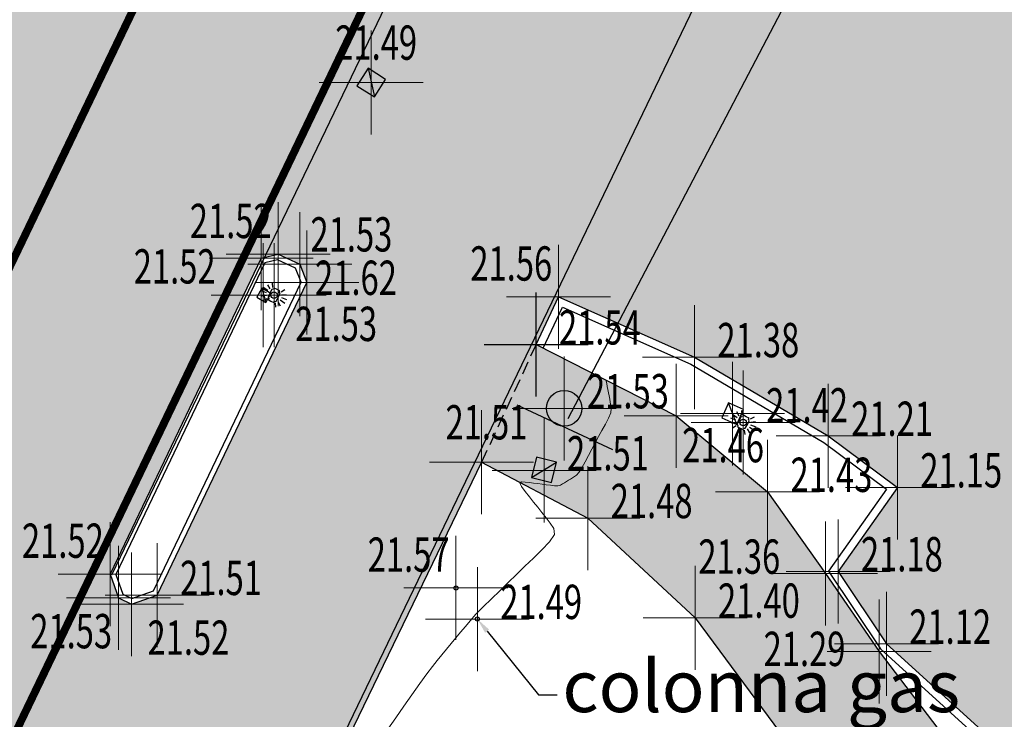
# Model space of a CAD drawing. Extents: x 318059 to 320349, y 5089687 to 5090844.
# Drawn here: x 318817 to 318836, y 5090063 to 5090076 of the extents above; entities that cross this region are included whole.
import ezdxf
from ezdxf import colors
from ezdxf.entities.mleader import LeaderData, LeaderLine
from ezdxf.math import Vec2, Vec3

# ---------------------------------------------------------------- set-up
doc = ezdxf.new("R2010")
doc.units = 0
doc.header["$PDMODE"] = 2
doc.header["$PDSIZE"] = 1
doc.linetypes.add('NASCOSTA', pattern=[0.375, 0.25, -0.125])
doc.linetypes.add('THOPOS3', pattern=[0.2, 0.1, -0.1])
for name, color, linetype in [('ASFALTO', 8, 'Continuous'), ('CLS', 9, 'Continuous'), ('CTR', 35, 'Continuous'), ('GAS', 30, 'Continuous'), ('HATCH', 253, 'Continuous'), ('ILLUMINAZIONE_PUBBLICA', 2, 'Continuous'), ('L_GENERICA', 1, 'Continuous'), ('L_ILLUMINAZIONE_PUBBLICA', 2, 'Continuous'), ('mappa', 20, 'Continuous'), ('Ortofoto', 7, 'Continuous'), ('QUOTE', 8, 'Continuous')]:
    doc.layers.add(name, color=color, linetype=linetype)
for name, color, linetype, lineweight in [('CVL-AUX', 9, 'Continuous', 5), ('LINEE BIANCHE', 254, 'Continuous', 5), ('R-PNT-QUOTA', 10, 'Continuous', 5), ('R-PUNTI', 1, 'Continuous', 5)]:
    doc.layers.add(name, color=color, linetype=linetype, lineweight=lineweight)
doc.styles.add('Punti', font='ROMANS', dxfattribs={"width": 0.7, "height": 1})
doc.styles.get("Standard").update_dxf_attribs({"font": 'romans.shx', "width": 0.75})
picture_1 = doc.add_image_def('image1.jpg', size_in_pixel=(4950, 3510))
picture_2 = doc.add_image_def('image2.jpg', size_in_pixel=(30543, 26832))

# ---------------------------------------------------------------- blocks, each defined once
blk = doc.blocks.new('PUNTOPQ')
blk.add_point((0, 0))
for tag, p in [('CODICEPUNTO', (0, 2.1)), ('QUOTAPUNTO', (0, 1.05)), ('NOMEPUNTO', (0, 0))]:
    blk.add_attdef(tag, p, '', height=0.75)
blk = doc.blocks.new('CTR')
at = {"layer": 'CTR'}
for p, q in [((320546.556, 5090802.548, 21.81), (320496.416, 5090706.728, 21.63)), ((320504.786, 5090727.028, 21.67), (320491.906, 5090700.238, 21.9)), ((320497.466, 5090724.168, 21.9), (320487.636, 5090703.718, 21.9)), ((320495.436, 5090706.998, 21.81), (320497.276, 5090706.138, 21.82))]:
    blk.add_line(p, q, dxfattribs=at)
blk = doc.blocks.new('A$C47E84BA2')
at = {"layer": 'L_GENERICA'}
blk.add_line((-0.45, 0.45), (0.45, -0.45), dxfattribs=at)
blk.add_lwpolyline([(-0.45, -0.45), (0.45, -0.45), (0.45, 0.45), (-0.45, 0.45)], close=True, dxfattribs=at)
blk = doc.blocks.new('Illuminazione')
at = {"layer": 'ILLUMINAZIONE_PUBBLICA'}
for p, q in [((-0.078, 0.12), (-0.133, 0.193)), ((-0.033, 0.145), (-0.052, 0.251)), ((0.017, 0.148), (0.024, 0.255)), ((0.065, 0.127), (0.111, 0.207)), ((-0.194, 0.128), (-0.122, 0.084)), ((0.179, 0.148), (0.112, 0.097)), ((-0.179, -0.148), (-0.112, -0.097)), ((-0.065, -0.127), (-0.111, -0.207)), ((-0.017, -0.148), (-0.024, -0.255)), ((0.033, -0.145), (0.052, -0.251)), ((0.078, -0.12), (0.133, -0.193)), ((0.194, -0.128), (0.122, -0.084))]:
    blk.add_line(p, q, dxfattribs=at)
at = {"layer": 'ILLUMINAZIONE_PUBBLICA', "flags": 128}
blk.add_lwpolyline([(0.005, -0.088), (0.086, -0.083), (0.108, -0.054), (0.128, -0.053), (0.125, 0.007), (0.121, 0.067), (0.101, 0.066), (0.077, 0.092), (-0.005, 0.088), (-0.086, 0.083), (-0.108, 0.054), (-0.128, 0.053), (-0.125, -0.007), (-0.121, -0.067), (-0.101, -0.066), (-0.077, -0.092)], close=True, dxfattribs=at)
at = {"layer": 'ILLUMINAZIONE_PUBBLICA'}
blk.add_circle((0, 0), 0.0625, dxfattribs=at)

msp = doc.modelspace()

# ---------------------------------------------------------------- hatches: boundary and pattern name
at = {"layer": 'HATCH'}
h = msp.add_hatch(color=254, dxfattribs=at)
h.dxf.hatch_style = 1
edge = h.paths.add_edge_path()
edge.add_line((318796.433, 5090038.381), (318829.011, 5090106.266))
edge.add_spline(control_points=[(318829.011, 5090106.266), (318828.232, 5090100.37), (318827.585, 5090094.577), (318831.904, 5090092.695)], knot_values=[-56.872547, -56.872547, -56.872547, -56.872547, -42.918274, -42.918274, -42.918274, -42.918274], degree=3, periodic=0)
edge.add_line((318831.904, 5090092.695), (318828.876, 5090086.317))
edge.add_line((318828.876, 5090086.317), (318828.997, 5090085.958))
edge.add_line((318828.997, 5090085.958), (318829.438, 5090085.753))
edge.add_line((318829.438, 5090085.753), (318829.766, 5090085.887))
edge.add_line((318829.766, 5090085.887), (318832.812, 5090092.271))
edge.add_spline(control_points=[(318832.812, 5090092.271), (318834.736, 5090090.994), (318832.678, 5090086.542), (318834.385, 5090085.08)], knot_values=[-41.916156, -41.916156, -41.916156, -41.916156, -34.555123, -34.555123, -34.555123, -34.555123], degree=3, periodic=0)
edge.add_line((318834.385, 5090085.08), (318832.661, 5090081.535))
edge.add_ellipse((318834.997, 5090087.16), major_axis=(6.091, 0), ratio=1, start_angle=247.4466, end_angle=308.9463)
edge.add_spline(control_points=[(318838.826, 5090082.423), (318841.761, 5090078.717), (318846.52, 5090069.695), (318846.604, 5090059.797), (318846.648, 5090054.673)], knot_values=[-29.361381, -29.361381, -29.361381, -29.361381, -15.201564, 0, 0, 0, 0], degree=3, periodic=0)
edge.add_line((318846.648, 5090054.673), (318840.324, 5090050.088))
edge.add_line((318840.324, 5090050.088), (318837.763, 5090053.609))
edge.add_line((318837.763, 5090053.609), (318835.461, 5090057.388))
edge.add_line((318835.461, 5090057.388), (318832.432, 5090061.413))
edge.add_line((318832.432, 5090061.413), (318830.1, 5090064.566))
edge.add_line((318830.1, 5090064.566), (318828.036, 5090066.483))
edge.add_line((318828.036, 5090066.483), (318825.992, 5090067.557))
edge.add_line((318825.992, 5090067.557), (318827.041, 5090069.823))
edge.add_line((318827.041, 5090069.823), (318827.175, 5090069.755))
edge.add_line((318827.175, 5090069.755), (318829.734, 5090068.449))
edge.add_line((318829.734, 5090068.449), (318831.494, 5090066.987))
edge.add_line((318831.494, 5090066.987), (318832.606, 5090065.418))
edge.add_line((318832.606, 5090065.418), (318833.64, 5090063.915))
edge.add_line((318833.64, 5090063.915), (318837.414, 5090058.958))
edge.add_line((318837.414, 5090058.958), (318840.875, 5090053.751))
edge.add_line((318840.875, 5090053.751), (318840.958, 5090053.626))
edge.add_line((318840.958, 5090053.626), (318844.529, 5090056.427))
edge.add_line((318844.529, 5090056.427), (318839.243, 5090062.474))
edge.add_line((318839.243, 5090062.474), (318837.574, 5090060.618))
edge.add_line((318837.574, 5090060.618), (318833.778, 5090064.065))
edge.add_line((318833.778, 5090064.065), (318832.849, 5090065.459))
edge.add_line((318832.849, 5090065.459), (318833.991, 5090067.073))
edge.add_line((318833.991, 5090067.073), (318832.661, 5090068.065))
edge.add_line((318832.661, 5090068.065), (318830.088, 5090069.578))
edge.add_line((318830.088, 5090069.578), (318827.473, 5090070.741))
edge.add_line((318827.473, 5090070.741), (318827.041, 5090069.823))
edge.add_line((318827.041, 5090069.823), (318825.992, 5090067.557))
edge.add_line((318825.992, 5090067.557), (318823.06, 5090061.497))
edge.add_line((318823.06, 5090061.497), (318819.59, 5090054.268))
edge.add_line((318819.59, 5090054.268), (318816.031, 5090046.883))
edge.add_spline(control_points=[(318816.031, 5090046.883), (318813.93, 5090045.052), (318811.83, 5090043.221), (318809.843, 5090044.106)], knot_values=[0, 0, 0, 0, 6.782944, 6.782944, 6.782944, 6.782944], degree=3, periodic=0)
edge.add_line((318809.843, 5090044.106), (318811.788, 5090048.398))
edge.add_line((318811.788, 5090048.398), (318815.249, 5090055.663))
edge.add_ellipse((318814.919, 5090055.82), major_axis=(0.366, 0), ratio=1, start_angle=334.5255, end_angle=424.8487)
edge.add_line((318815.074, 5090056.151), (318814.83, 5090056.27))
edge.add_ellipse((318814.676, 5090055.952), major_axis=(0.353, 0), ratio=1, start_angle=64.1336, end_angle=158.1977)
edge.add_line((318814.348, 5090056.083), (318810.849, 5090048.828))
edge.add_line((318810.849, 5090048.828), (318808.877, 5090044.642))
edge.add_spline(control_points=[(318808.877, 5090044.642), (318804.801, 5090046.879), (318800.618, 5090042.712), (318796.433, 5090038.381)], knot_values=[7.887473, 7.887473, 7.887473, 7.887473, 21.899388, 21.899388, 21.899388, 21.899388], degree=3, periodic=0)
h.paths.add_polyline_path([(318818.848, 5090065.408), (318819.008, 5090064.95), (318819.256, 5090064.825), (318819.753, 5090065.003), (318822.634, 5090071.016), (318822.494, 5090071.366), (318822.077, 5090071.559), (318821.755, 5090071.481)], flags=16)
h.paths.add_polyline_path([(318818.956, 5090065.402), (318819.089, 5090065.021), (318819.263, 5090064.934), (318819.681, 5090065.083), (318822.525, 5090071.02), (318822.416, 5090071.292), (318822.067, 5090071.454), (318821.825, 5090071.395)], flags=0)
h.paths.add_polyline_path([(318823.116, 5090052.143), (318824.157, 5090052.376), (318825.91, 5090054.434), (318826.54, 5090055.646), (318825.388, 5090059.438), (318825.172, 5090060.413), (318825.055, 5090060.526), (318823.06, 5090061.497), (318819.59, 5090054.268), (318821.85, 5090053.485), (318821.85, 5090053.485)])

# ---------------------------------------------------------------- linework, layer by layer
at = {"layer": 'ASFALTO', "linetype": 'NASCOSTA', "flags": 128}
msp.add_lwpolyline([(318827.041, 5090069.823), (318825.992, 5090067.557)], dxfattribs=at)
at = {"layer": 'ASFALTO', "flags": 128}
for points in [[(318827.041, 5090069.823), (318829.734, 5090068.449), (318831.494, 5090066.987), (318832.606, 5090065.418), (318833.64, 5090063.915), (318837.414, 5090058.958), (318840.958, 5090053.626), (318840.958, 5090053.626)], [(318825.992, 5090067.557), (318823.06, 5090061.497)], [(318825.992, 5090067.557), (318828.036, 5090066.483), (318830.1, 5090064.566), (318832.432, 5090061.413), (318835.461, 5090057.388), (318837.763, 5090053.609), (318840.324, 5090050.088)]]:
    msp.add_lwpolyline(points, dxfattribs=at)
at = {"layer": 'CLS', "flags": 128}
for points in [[(318821.755, 5090071.481), (318818.848, 5090065.408)], [(318821.755, 5090071.481), (318822.077, 5090071.559), (318822.494, 5090071.366), (318822.634, 5090071.016)], [(318819.753, 5090065.003), (318822.634, 5090071.016)], [(318827.041, 5090069.823), (318827.473, 5090070.741), (318830.088, 5090069.578), (318832.661, 5090068.065), (318833.991, 5090067.073), (318832.849, 5090065.459), (318833.778, 5090064.065), (318837.574, 5090060.618), (318839.243, 5090062.474), (318844.529, 5090056.427), (318840.958, 5090053.626)], [(318827.175, 5090069.755), (318827.546, 5090070.544), (318830.019, 5090069.444), (318832.578, 5090067.94), (318833.784, 5090067.04), (318832.667, 5090065.462), (318833.663, 5090063.966), (318837.585, 5090060.406), (318839.241, 5090062.248), (318844.312, 5090056.447), (318840.875, 5090053.751)], [(318818.848, 5090065.408), (318819.008, 5090064.95), (318819.256, 5090064.825), (318819.753, 5090065.003)]]:
    msp.add_lwpolyline(points, dxfattribs=at)
msp.add_lwpolyline([(318819.681, 5090065.083), (318822.525, 5090071.02), (318822.416, 5090071.292), (318822.067, 5090071.454), (318821.825, 5090071.395), (318818.956, 5090065.402), (318819.089, 5090065.021), (318819.263, 5090064.934)], close=True, dxfattribs=at)
at = {"layer": 'CVL-AUX', "flags": 128}
msp.add_lwpolyline([(318824.192, 5090062.424), (318824.345, 5090062.644), (318824.499, 5090062.865), (318824.653, 5090063.086), (318824.804, 5090063.302), (318824.939, 5090063.49), (318825.048, 5090063.631), (318825.14, 5090063.745), (318825.23, 5090063.854), (318825.32, 5090063.963), (318825.41, 5090064.072), (318825.5, 5090064.181), (318825.59, 5090064.29), (318825.68, 5090064.399), (318825.773, 5090064.51), (318825.883, 5090064.633), (318826.024, 5090064.776), (318826.182, 5090064.93), (318826.343, 5090065.087), (318826.505, 5090065.244), (318826.666, 5090065.401), (318826.827, 5090065.557), (318826.988, 5090065.714), (318827.15, 5090065.871), (318827.301, 5090066.025), (318827.392, 5090066.166), (318827.382, 5090066.284), (318827.312, 5090066.387), (318827.233, 5090066.489), (318827.153, 5090066.59), (318827.073, 5090066.692), (318826.993, 5090066.793), (318826.913, 5090066.895), (318826.833, 5090066.996), (318826.76, 5090067.093), (318826.727, 5090067.162), (318826.76, 5090067.184), (318826.834, 5090067.178), (318826.914, 5090067.168), (318826.994, 5090067.157), (318827.075, 5090067.147), (318827.155, 5090067.137), (318827.235, 5090067.126), (318827.315, 5090067.116), (318827.394, 5090067.107), (318827.462, 5090067.106), (318827.512, 5090067.12), (318827.552, 5090067.142), (318827.589, 5090067.165), (318827.627, 5090067.188), (318827.665, 5090067.211), (318827.703, 5090067.235), (318827.74, 5090067.258), (318827.778, 5090067.281), (318827.817, 5090067.309), (318827.863, 5090067.36), (318827.92, 5090067.452), (318827.984, 5090067.569), (318828.048, 5090067.689), (318828.113, 5090067.81), (318828.178, 5090067.93), (318828.243, 5090068.051), (318828.308, 5090068.171), (318828.373, 5090068.292), (318828.435, 5090068.409), (318828.478, 5090068.512), (318828.488, 5090068.59), (318828.48, 5090068.653), (318828.468, 5090068.713), (318828.457, 5090068.774), (318828.445, 5090068.834), (318828.434, 5090068.895), (318828.422, 5090068.955), (318828.411, 5090069.015), (318828.4, 5090069.073), (318828.391, 5090069.116), (318828.388, 5090069.136)], dxfattribs=at)
at = {"layer": 'GAS'}
for centre in [(318825.499, 5090065.14), (318825.911, 5090064.542)]:
    msp.add_circle(centre, 0.04, dxfattribs=at)
at = {"layer": 'L_GENERICA'}
msp.add_circle((318827.58, 5090068.595), 0.342, dxfattribs=at)
at = {"layer": 'LINEE BIANCHE', "const_width": 0.15}
for points in [[(318831.644, 5090092.816), (318808.595, 5090044.787)], [(318817.981, 5090073.532), (318814.824, 5090066.952)]]:
    msp.add_lwpolyline(points, dxfattribs=at)
at = {"layer": 'LINEE BIANCHE', "linetype": 'THOPOS3', "ltscale": 10, "const_width": 0.15}
msp.add_lwpolyline([(318817.981, 5090073.532), (318824.893, 5090087.934)], dxfattribs=at)

# ---------------------------------------------------------------- block references
at = {"layer": 'CLS', "xscale": 0.125, "yscale": 0.125, "zscale": 0.125}
msp.add_blockref('PUNTOPQ', (318827.041, 5090069.823), dxfattribs=at)
at = {"layer": 'CTR', "rotation": 359.9855741540903}
msp.add_blockref('CTR', (-2950.483, -557.479, -22.06), dxfattribs=at)
at = {"layer": 'ILLUMINAZIONE_PUBBLICA', "xscale": 0.2222222222224977, "yscale": 0.2222222222224977, "zscale": 0.2222222222224977, "rotation": 330.1782177680017}
msp.add_blockref('A$C47E84BA2', (318821.803, 5090070.77), dxfattribs=at)
at = {"layer": 'L_GENERICA', "zscale": 0.4444444444449955}
for p, xscale, yscale, rotation in [((318823.871, 5090074.861), 0.4444444444449955, 0.4444444444449955, 327.4789743712371), ((318830.821, 5090068.493), 0.35, 0.35, 156.0232821422703), ((318827.194, 5090067.412), 0.4444444444449955, 0.4444444444449955, 76.08182737725602)]:
    msp.add_blockref('A$C47E84BA2', p, dxfattribs=dict(at, xscale=xscale, yscale=yscale, rotation=rotation))
at = {"layer": 'L_ILLUMINAZIONE_PUBBLICA', "rotation": 59.21796972000038}
for p in [(318822, 5090070.771), (318831.026, 5090068.324)]:
    msp.add_blockref('Illuminazione', p, dxfattribs=at)
at = {"layer": 'R-PUNTI'}
ref = msp.add_blockref('PUNTOPQ', (318823.871, 5090074.861), dxfattribs=dict(at, xscale=0.22, yscale=0.22, zscale=0.25))
ref.add_attrib('QUOTAPUNTO', '21.49', (318823.178, 5090075.301), dxfattribs={"layer": 'R-PNT-QUOTA', "height": 0.66, "style": 'Punti', "width": 0.7})
ref = msp.add_blockref('PUNTOPQ', (318822.077, 5090071.559), dxfattribs=dict(at, xscale=0.22, yscale=0.22, zscale=0.25))
ref.add_attrib('QUOTAPUNTO', '21.52', (318820.38, 5090071.87), dxfattribs={"layer": 'R-PNT-QUOTA', "height": 0.66, "style": 'Punti', "width": 0.7})
ref = msp.add_blockref('PUNTOPQ', (318821.755, 5090071.481), dxfattribs=dict(at, xscale=0.22, yscale=0.22, zscale=0.25))
ref.add_attrib('QUOTAPUNTO', '21.52', (318819.302, 5090070.996), dxfattribs={"layer": 'R-PNT-QUOTA', "height": 0.66, "style": 'Punti', "width": 0.7})
ref = msp.add_blockref('PUNTOPQ', (318822.494, 5090071.366), dxfattribs=dict(at, xscale=0.22, yscale=0.22, zscale=0.25))
ref.add_attrib('QUOTAPUNTO', '21.53', (318822.701, 5090071.612), dxfattribs={"layer": 'R-PNT-QUOTA', "height": 0.66, "style": 'Punti', "width": 0.7})
ref = msp.add_blockref('PUNTOPQ', (318822.634, 5090071.016), dxfattribs=dict(at, xscale=0.22, yscale=0.22, zscale=0.25))
ref.add_attrib('QUOTAPUNTO', '21.53', (318822.408, 5090069.89), dxfattribs={"layer": 'R-PNT-QUOTA', "height": 0.66, "style": 'Punti', "width": 0.7})
at = {"layer": 'R-PUNTI', "xscale": 0.22, "yscale": 0.22, "zscale": 0.25}
for p in [(318821.793, 5090070.77), (318830.821, 5090068.493)]:
    msp.add_blockref('PUNTOPQ', p, dxfattribs=at)
at = {"layer": 'R-PUNTI'}
ref = msp.add_blockref('PUNTOPQ', (318822, 5090070.771), dxfattribs=dict(at, xscale=0.22, yscale=0.22, zscale=0.25))
ref.add_attrib('QUOTAPUNTO', '21.62', (318822.789, 5090070.777), dxfattribs={"layer": 'R-PNT-QUOTA', "height": 0.66, "style": 'Punti', "width": 0.7})
ref = msp.add_blockref('PUNTOPQ', (318827.473, 5090070.741), dxfattribs=dict(at, xscale=0.22, yscale=0.22, zscale=0.25))
ref.add_attrib('QUOTAPUNTO', '21.56', (318825.776, 5090071.052), dxfattribs={"layer": 'R-PNT-QUOTA', "height": 0.66, "style": 'Punti', "width": 0.7})
ref = msp.add_blockref('PUNTOPQ', (318827.041, 5090069.823), dxfattribs=dict(at, xscale=0.22, yscale=0.22, zscale=0.25))
ref.add_attrib('QUOTAPUNTO', '21.54', (318827.481, 5090069.823), dxfattribs={"layer": 'R-PNT-QUOTA', "height": 0.66, "style": 'Punti', "width": 0.7})
ref = msp.add_blockref('PUNTOPQ', (318830.088, 5090069.578), dxfattribs=dict(at, xscale=0.22, yscale=0.22, zscale=0.25))
ref.add_attrib('QUOTAPUNTO', '21.38', (318830.528, 5090069.578), dxfattribs={"layer": 'R-PNT-QUOTA', "height": 0.66, "style": 'Punti', "width": 0.7})
ref = msp.add_blockref('PUNTOPQ', (318827.58, 5090068.595), dxfattribs=dict(at, xscale=0.22, yscale=0.22, zscale=0.25))
ref.add_attrib('QUOTAPUNTO', '21.53', (318828.02, 5090068.595), dxfattribs={"layer": 'R-PNT-QUOTA', "height": 0.66, "style": 'Punti', "width": 0.7})
ref = msp.add_blockref('PUNTOPQ', (318829.734, 5090068.449), dxfattribs=dict(at, xscale=0.22, yscale=0.22, zscale=0.25))
ref.add_attrib('QUOTAPUNTO', '21.46', (318829.85, 5090067.558), dxfattribs={"layer": 'R-PNT-QUOTA', "height": 0.66, "style": 'Punti', "width": 0.7})
ref = msp.add_blockref('PUNTOPQ', (318831.026, 5090068.324), dxfattribs=dict(at, xscale=0.22, yscale=0.22, zscale=0.25))
ref.add_attrib('QUOTAPUNTO', '21.42', (318831.466, 5090068.324), dxfattribs={"layer": 'R-PNT-QUOTA', "height": 0.66, "style": 'Punti', "width": 0.7})
ref = msp.add_blockref('PUNTOPQ', (318832.661, 5090068.065), dxfattribs=dict(at, xscale=0.22, yscale=0.22, zscale=0.25))
ref.add_attrib('QUOTAPUNTO', '21.21', (318833.101, 5090068.065), dxfattribs={"layer": 'R-PNT-QUOTA', "height": 0.66, "style": 'Punti', "width": 0.7})
ref = msp.add_blockref('PUNTOPQ', (318825.992, 5090067.557), dxfattribs=dict(at, xscale=0.22, yscale=0.22, zscale=0.25))
ref.add_attrib('QUOTAPUNTO', '21.51', (318825.299, 5090067.997), dxfattribs={"layer": 'R-PNT-QUOTA', "height": 0.66, "style": 'Punti', "width": 0.7})
ref = msp.add_blockref('PUNTOPQ', (318827.196, 5090067.401), dxfattribs=dict(at, xscale=0.22, yscale=0.22, zscale=0.25))
ref.add_attrib('QUOTAPUNTO', '21.51', (318827.636, 5090067.401), dxfattribs={"layer": 'R-PNT-QUOTA', "height": 0.66, "style": 'Punti', "width": 0.7})
ref = msp.add_blockref('PUNTOPQ', (318831.494, 5090066.987), dxfattribs=dict(at, xscale=0.22, yscale=0.22, zscale=0.25))
ref.add_attrib('QUOTAPUNTO', '21.43', (318831.934, 5090066.987), dxfattribs={"layer": 'R-PNT-QUOTA', "height": 0.66, "style": 'Punti', "width": 0.7})
ref = msp.add_blockref('PUNTOPQ', (318833.991, 5090067.073), dxfattribs=dict(at, xscale=0.22, yscale=0.22, zscale=0.25))
ref.add_attrib('QUOTAPUNTO', '21.15', (318834.431, 5090067.073), dxfattribs={"layer": 'R-PNT-QUOTA', "height": 0.66, "style": 'Punti', "width": 0.7})
ref = msp.add_blockref('PUNTOPQ', (318828.036, 5090066.483), dxfattribs=dict(at, xscale=0.22, yscale=0.22, zscale=0.25))
ref.add_attrib('QUOTAPUNTO', '21.48', (318828.476, 5090066.483), dxfattribs={"layer": 'R-PNT-QUOTA', "height": 0.66, "style": 'Punti', "width": 0.7})
ref = msp.add_blockref('PUNTOPQ', (318832.849, 5090065.459), dxfattribs=dict(at, xscale=0.22, yscale=0.22, zscale=0.25))
ref.add_attrib('QUOTAPUNTO', '21.18', (318833.289, 5090065.459), dxfattribs={"layer": 'R-PNT-QUOTA', "height": 0.66, "style": 'Punti', "width": 0.7})
ref = msp.add_blockref('PUNTOPQ', (318818.848, 5090065.408), dxfattribs=dict(at, xscale=0.22, yscale=0.22, zscale=0.25))
ref.add_attrib('QUOTAPUNTO', '21.52', (318817.151, 5090065.719), dxfattribs={"layer": 'R-PNT-QUOTA', "height": 0.66, "style": 'Punti', "width": 0.7})
ref = msp.add_blockref('PUNTOPQ', (318832.606, 5090065.418), dxfattribs=dict(at, xscale=0.22, yscale=0.22, zscale=0.25))
ref.add_attrib('QUOTAPUNTO', '21.36', (318830.162, 5090065.413), dxfattribs={"layer": 'R-PNT-QUOTA', "height": 0.66, "style": 'Punti', "width": 0.7})
ref = msp.add_blockref('PUNTOPQ', (318825.499, 5090065.14), dxfattribs=dict(at, xscale=0.22, yscale=0.22, zscale=0.25))
ref.add_attrib('QUOTAPUNTO', '21.57', (318823.802, 5090065.451), dxfattribs={"layer": 'R-PNT-QUOTA', "height": 0.66, "style": 'Punti', "width": 0.7})
ref = msp.add_blockref('PUNTOPQ', (318819.008, 5090064.95), dxfattribs=dict(at, xscale=0.22, yscale=0.22, zscale=0.25))
ref.add_attrib('QUOTAPUNTO', '21.53', (318817.311, 5090063.979), dxfattribs={"layer": 'R-PNT-QUOTA', "height": 0.66, "style": 'Punti', "width": 0.7})
ref = msp.add_blockref('PUNTOPQ', (318819.753, 5090065.003), dxfattribs=dict(at, xscale=0.22, yscale=0.22, zscale=0.25))
ref.add_attrib('QUOTAPUNTO', '21.51', (318820.193, 5090065.003), dxfattribs={"layer": 'R-PNT-QUOTA', "height": 0.66, "style": 'Punti', "width": 0.7})
ref = msp.add_blockref('PUNTOPQ', (318819.256, 5090064.825), dxfattribs=dict(at, xscale=0.22, yscale=0.22, zscale=0.25))
ref.add_attrib('QUOTAPUNTO', '21.52', (318819.567, 5090063.854), dxfattribs={"layer": 'R-PNT-QUOTA', "height": 0.66, "style": 'Punti', "width": 0.7})
ref = msp.add_blockref('PUNTOPQ', (318825.911, 5090064.542), dxfattribs=dict(at, xscale=0.22, yscale=0.22, zscale=0.25))
ref.add_attrib('QUOTAPUNTO', '21.49', (318826.351, 5090064.542), dxfattribs={"layer": 'R-PNT-QUOTA', "height": 0.66, "style": 'Punti', "width": 0.7})
ref = msp.add_blockref('PUNTOPQ', (318830.1, 5090064.566), dxfattribs=dict(at, xscale=0.22, yscale=0.22, zscale=0.25))
ref.add_attrib('QUOTAPUNTO', '21.40', (318830.54, 5090064.566), dxfattribs={"layer": 'R-PNT-QUOTA', "height": 0.66, "style": 'Punti', "width": 0.7})
ref = msp.add_blockref('PUNTOPQ', (318833.778, 5090064.065), dxfattribs=dict(at, xscale=0.22, yscale=0.22, zscale=0.25))
ref.add_attrib('QUOTAPUNTO', '21.12', (318834.218, 5090064.065), dxfattribs={"layer": 'R-PNT-QUOTA', "height": 0.66, "style": 'Punti', "width": 0.7})
ref = msp.add_blockref('PUNTOPQ', (318833.64, 5090063.915), dxfattribs=dict(at, xscale=0.22, yscale=0.22, zscale=0.25))
ref.add_attrib('QUOTAPUNTO', '21.29', (318831.417, 5090063.638), dxfattribs={"layer": 'R-PNT-QUOTA', "height": 0.66, "style": 'Punti', "width": 0.7})

# ---------------------------------------------------------------- referenced raster images: frames only (the image files are external)
at = {"layer": 'mappa'}
image = msp.add_image(picture_1, insert=(318487.879, 5089765.149), size_in_units=(838.095, 594.286), rotation=-2.246787, dxfattribs=at)
image.dxf.flags = 7
at = {"layer": 'Ortofoto'}
image = msp.add_image(picture_2, insert=(318775.32, 5089797.195, -0.14), size_in_units=(479.112, 420.899), rotation=-1.76343, dxfattribs=at)
image.dxf.flags = 7

# ---------------------------------------------------------------- leaders
at = {"layer": 'QUOTE'}
ml = msp.add_multileader_mtext('Standard', dxfattribs=at)
ml.set_content('colonna gas', color=256)
ml.set_leader_properties()
ml.build(insert=Vec2(0, 0))
ml.multileader.update_dxf_attribs({"text_right_attachment_type": 6, "dogleg_length": 0.36, "arrow_head_size": 0.3})
ctx = ml.context
ctx.base_point, ctx.char_height, ctx.arrow_head_size, ctx.landing_gap_size, ctx.plane_origin = Vec3(318827.447, 5090063.082), 1, 0.3, 0.1, Vec3(318825.911, 5090064.542)
ctx.right_attachment = 6
notes = []
notes.append((ctx, [(0, (1, 1, 0), (318827.087, 5090063.082), (1, 0), 0.36, [(0, [(318825.911, 5090064.542)], 0, [])])]))
ctx.mtext.insert = Vec3(318827.547, 5090063.751)
for ctx, leaders in notes:
    for number, flags, end, landing, length, lines in leaders:
        leader = LeaderData()
        leader.index, (leader.has_last_leader_line, leader.has_dogleg_vector, leader.attachment_direction) = number, flags
        leader.last_leader_point, leader.dogleg_vector, leader.dogleg_length = Vec3(end), Vec3(landing), length
        for number, points, colour, breaks in lines:
            line = LeaderLine()
            line.index, line.vertices, line.color, line.breaks = number, Vec3.list(points), colors.encode_raw_color(colour), breaks
            leader.lines.append(line)
        ctx.leaders.append(leader)

doc.saveas('drawing.dxf')
